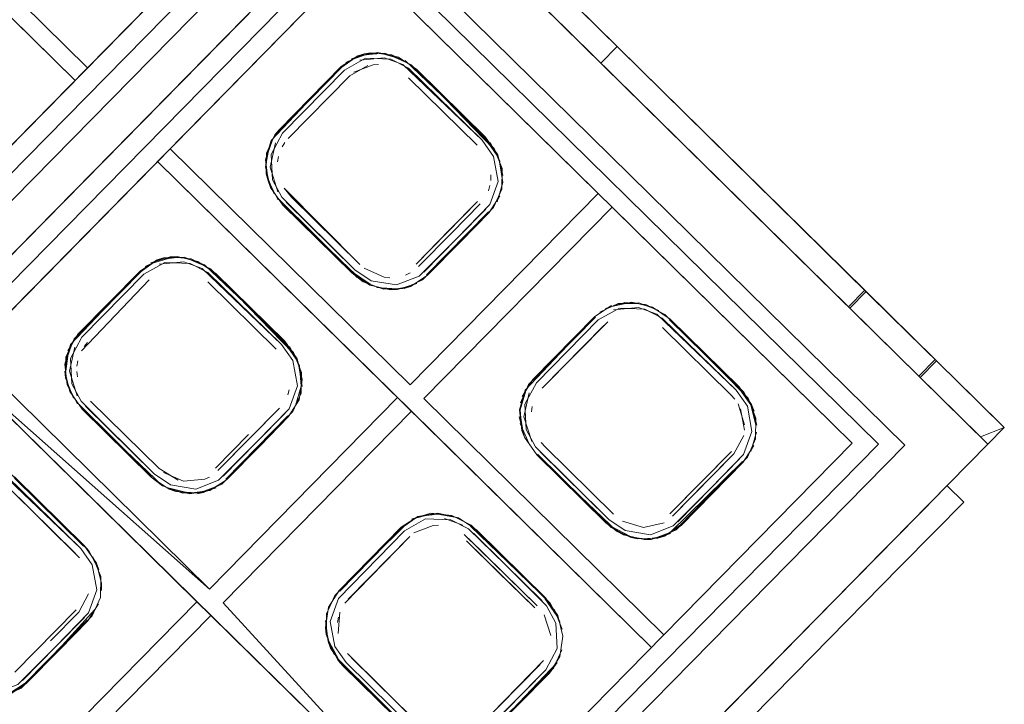
# Model space of a CAD drawing. Units: metres. Extents: x 7.7 to 19.2, y -10.2 to -1.1.
# Drawn here: x 8 to 8.1, y -4.6 to -4.5 of the extents above; entities that cross this region are included whole.
import ezdxf

# ---------------------------------------------------------------- set-up
doc = ezdxf.new("R2010")
doc.units = ezdxf.units.M
doc.header["$MEASUREMENT"] = 0

# ---------------------------------------------------------------- blocks, each defined once
blk = doc.blocks.new('81c261ee-9797-427c-9ef2-bf7c5da28c2d')
at = {"color": 18, "lineweight": 9, "true_color": 0x000000}
for points in [[(8.064501, -4.542638), (8.063659, -4.543493), (8.038383, -4.518628), (8.039225, -4.517772), (8.010242, -4.489259), (8.0094, -4.490115), (8.010242, -4.489259)], [(8.063659, -4.543493), (8.064501, -4.542638), (8.039225, -4.517772), (8.038383, -4.518628), (8.034675, -4.51498)], [(8.070477, -4.5502), (8.071702, -4.549723), (8.068208, -4.546286), (8.067366, -4.547141)], [(8.067366, -4.547141), (8.07086, -4.550578), (8.071702, -4.549723), (8.070183, -4.548228), (8.068338, -4.546413)], [(8.057482, -4.565877), (8.049964, -4.573514), (8.049108, -4.572673), (8.056627, -4.565036), (8.060023, -4.561585)]]:
    blk.add_lwpolyline(points, dxfattribs=at)
for points in [[(8.064572, -4.542708), (8.06373, -4.543564), (8.038312, -4.518558), (8.06373, -4.543564), (8.064572, -4.542708), (8.068137, -4.546215), (8.067295, -4.547071), (8.068137, -4.546215)], [(8.042793, -4.579087), (8.043649, -4.579929), (8.042793, -4.579087), (8.07086, -4.550578), (8.067295, -4.547071), (8.07086, -4.550578)]]:
    blk.add_lwpolyline(points, close=True, dxfattribs=at)
blk = doc.blocks.new('3a4ee20f-3bfb-4506-9c90-724585443313')
at = {"color": 18, "lineweight": 9, "true_color": 0x000000}
blk.add_lwpolyline([(8.000716, -4.481572), (8.001258, -4.480421), (8.002113, -4.481263), (8.001258, -4.480421), (8.051738, -4.530083), (8.050896, -4.530938), (8.000416, -4.481277), (8.001258, -4.480421)], dxfattribs=at)
blk = doc.blocks.new('0486fef0-d463-416a-8e84-e4539183ebc7')
at = {"color": 18, "lineweight": 9, "true_color": 0x000000}
blk.add_lwpolyline([(8.064501, -4.542638), (8.068208, -4.546286), (8.067366, -4.547141), (8.063659, -4.543493)], dxfattribs=at)
blk = doc.blocks.new('397c574d-3532-4ec3-9c8c-f3d3d83d4903')
at = {"color": 18, "lineweight": 9, "true_color": 0x000000}
blk.add_lwpolyline([(8.068115, -4.555077), (8.0663, -4.556921), (8.060879, -4.562427), (8.057482, -4.565877), (8.053797, -4.569621)], dxfattribs=at)
blk = doc.blocks.new('87a41541-60b2-4536-82e7-d6b56f4654ee')
at = {"color": 18, "lineweight": 9, "true_color": 0x000000}
for points in [[(8.0663, -4.556921), (8.060879, -4.562427), (8.057482, -4.565877)], [(8.056627, -4.565036), (8.063001, -4.558561), (8.060023, -4.561585)]]:
    blk.add_lwpolyline(points, dxfattribs=at)
blk = doc.blocks.new('0924bde9-437d-4e42-9e90-d330e4e0fba9')
at = {"color": 18, "lineweight": 9, "true_color": 0x000000}
blk.add_lwpolyline([(8.06726, -4.554235), (8.063001, -4.558561), (8.065444, -4.556079)], close=True, dxfattribs=at)
blk = doc.blocks.new('72fbefc7-b425-4a68-8ef4-934070e44a80')
at = {"color": 18, "lineweight": 9, "true_color": 0x000000}
blk.add_lwpolyline([(8.069611, -4.553558), (8.068755, -4.552716), (8.069611, -4.553558), (8.068115, -4.555077)], dxfattribs=at)
blk = doc.blocks.new('92ab6de6-d700-4b92-b6ee-47bd17cc192b')
at = {"color": 18, "lineweight": 9, "true_color": 0x000000}
for points in [[(8.008581, -4.494904), (7.945831, -4.558682), (8.008581, -4.494904), (8.035483, -4.521353), (7.972733, -4.585131), (8.035483, -4.521353)], [(8.038307, -4.524129), (7.975557, -4.587907), (8.038307, -4.524129), (8.065209, -4.550578), (8.002459, -4.614356), (8.065209, -4.550578)]]:
    blk.add_lwpolyline(points, dxfattribs=at)
blk = doc.blocks.new('8226a1bc-7901-4415-bfc9-98cceb1934dd')
at = {"color": 18, "lineweight": 9, "true_color": 0x000000}
for p, q in [((8.024419, -4.531172), (8.014067, -4.541693)), ((8.031011, -4.551813), (8.032723, -4.550072)), ((8.020659, -4.562334), (8.023828, -4.559113)), ((8.054145, -4.560398), (8.043793, -4.570919))]:
    blk.add_line(p, q, dxfattribs=at)
for points in [[(8.001044, -4.530173), (8.013425, -4.542346), (8.001686, -4.52952), (8.011395, -4.519652), (7.998301, -4.506778), (8.023776, -4.531825), (8.011395, -4.519652)], [(8.021033, -4.50843), (8.021746, -4.509131), (8.012037, -4.519), (8.024419, -4.531172)], [(7.96999, -4.561736), (7.960281, -4.571604), (7.972662, -4.583777), (8.034128, -4.521304)], [(8.030699, -4.558045), (8.018318, -4.545872), (8.038378, -4.525483), (8.050759, -4.537656), (8.04105, -4.547524), (8.028669, -4.535351)], [(8.050759, -4.537656), (8.04105, -4.547524), (8.028669, -4.535351)], [(8.017676, -4.546525), (8.030699, -4.558045), (8.040408, -4.548177), (8.028027, -4.536004)], [(8.03077, -4.559399), (8.043151, -4.571571), (8.031412, -4.558746), (8.041121, -4.548878), (8.028027, -4.536004), (8.053502, -4.56105), (8.041121, -4.548878)], [(8.050759, -4.537656), (8.051472, -4.538357), (8.041763, -4.548225), (8.054145, -4.560398)], [(8.041362, -4.541292), (8.044531, -4.538071), (8.043074, -4.539551), (8.044531, -4.538071), (8.041362, -4.541292), (8.043074, -4.539551)], [(8.018318, -4.545872), (8.007966, -4.556393), (8.020348, -4.568566), (8.030057, -4.558697)], [(8.020348, -4.568566), (8.030057, -4.558697), (8.017676, -4.546525), (8.043151, -4.571571)], [(8.03077, -4.559399), (8.030057, -4.558697), (8.017676, -4.546525)], [(8.043151, -4.571571), (8.031412, -4.558746), (8.041121, -4.548878)], [(8.054456, -4.554166), (8.057625, -4.550945), (8.056169, -4.552425), (8.057625, -4.550945), (8.054456, -4.554166), (8.056169, -4.552425)], [(8.023091, -4.59196), (8.01071, -4.579788), (8.020419, -4.56992), (8.0328, -4.582092), (8.021061, -4.569267), (8.03077, -4.559399), (8.043151, -4.571571)]]:
    blk.add_lwpolyline(points, dxfattribs=at)
for points in [[(8.024419, -4.531172), (8.034128, -4.521304), (8.021746, -4.509131), (8.012037, -4.519)], [(8.054145, -4.560398), (8.063854, -4.55053), (8.051472, -4.538357), (8.041763, -4.548225)]]:
    blk.add_lwpolyline(points, close=True, dxfattribs=at)
blk = doc.blocks.new('f8aad13e-3caf-4e25-b5c6-06af1702ec25')
at = {"color": 18, "lineweight": 9, "true_color": 0x000000}
for p, q in [((8.034219, -4.536029), (8.034259, -4.535757)), ((8.039723, -4.541968), (8.040002, -4.541996)), ((8.023867, -4.54655), (8.023908, -4.546278)), ((8.023864, -4.546827), (8.023897, -4.547106)), ((8.034742, -4.548031), (8.034818, -4.54777)), ((8.047313, -4.548903), (8.047353, -4.548631)), ((8.04802, -4.550717), (8.047819, -4.550494))]:
    blk.add_line(p, q, dxfattribs=at)
for points in [[(8.037943, -4.531586), (8.034767, -4.534815), (8.037943, -4.531586), (8.034767, -4.534815)], [(8.043201, -4.539676), (8.041485, -4.54142), (8.043201, -4.539676), (8.044662, -4.538192), (8.043201, -4.539676), (8.041485, -4.54142)], [(8.034151, -4.545685), (8.030623, -4.542216), (8.034151, -4.545685)], [(8.051972, -4.543937)], [(8.051244, -4.544278), (8.047861, -4.547689), (8.051037, -4.54446), (8.047861, -4.547689)], [(8.034657, -4.5464)], [(8.031134, -4.551941), (8.03285, -4.550197), (8.03431, -4.548713)], [(8.057756, -4.551066), (8.058264, -4.550123)], [(8.030927, -4.552123)], [(8.052015, -4.554547), (8.053097, -4.55487), (8.054149, -4.554623), (8.053097, -4.55487)], [(8.024467, -4.558291), (8.023959, -4.559234)], [(8.024391, -4.558552)]]:
    blk.add_lwpolyline(points, dxfattribs=at)
for points in [[(8.034557, -4.537382), (8.038454, -4.541312), (8.034926, -4.537843)], [(8.028266, -4.541664)], [(8.053345, -4.544076)], [(8.034862, -4.547221)], [(8.028102, -4.551833), (8.024574, -4.548364)], [(8.045578, -4.557147), (8.04396, -4.555557), (8.04748, -4.559017)]]:
    blk.add_lwpolyline(points, close=True, dxfattribs=at)
blk = doc.blocks.new('3bfffb05-95cb-4747-81a6-6902e5634341')
at = {"color": 18, "lineweight": 9, "true_color": 0x000000}
for p, q in [((8.042521, -4.554752), (8.042244, -4.55476)), ((8.037355, -4.559499), (8.037314, -4.55977))]:
    blk.add_line(p, q, dxfattribs=at)
for points in [[(8.068378, -4.553099), (8.06726, -4.554235), (8.068378, -4.553099)], [(8.043603, -4.555076)]]:
    blk.add_lwpolyline(points, close=True, dxfattribs=at)
for points in [[(8.042244, -4.55476), (8.041245, -4.555146)], [(8.048265, -4.560991)], [(8.03782, -4.561361), (8.041549, -4.565053), (8.038021, -4.561585)]]:
    blk.add_lwpolyline(points, dxfattribs=at)
blk = doc.blocks.new('cd622e42-6511-459e-a886-63c855c97286')
at = {"color": 18, "lineweight": 9, "true_color": 0x000000}
blk.add_line((8.033723, -4.537), (8.033634, -4.536645), dxfattribs=at)
for points in [[(8.034326, -4.534407), (8.037528, -4.531153), (8.038349, -4.530559), (8.039395, -4.530435)], [(8.03806, -4.530749), (8.039034, -4.530398)], [(8.040769, -4.530846), (8.039754, -4.530424), (8.038699, -4.530502)], [(8.038877, -4.531063), (8.037943, -4.531586), (8.034767, -4.534815)], [(8.045572, -4.535661), (8.045837, -4.536723)], [(8.045832, -4.537081), (8.04566, -4.536017)], [(8.034033, -4.537675), (8.033634, -4.536645)], [(8.027997, -4.54108), (8.029042, -4.540908)], [(8.023975, -4.544928), (8.027177, -4.541674), (8.027997, -4.54108), (8.029044, -4.540956)], [(8.029074, -4.541531)], [(8.024094, -4.545772), (8.027592, -4.542107)], [(8.038969, -4.542372), (8.040035, -4.54262)], [(8.052487, -4.543261), (8.051464, -4.543478)], [(8.05849, -4.548206), (8.054471, -4.54413), (8.057996, -4.54766), (8.05444, -4.544164), (8.058029, -4.547628)], [(8.023371, -4.547521), (8.023245, -4.546446)], [(8.023682, -4.548196), (8.023282, -4.547165)], [(8.046817, -4.549874), (8.046738, -4.548807), (8.047026, -4.547819)], [(8.035331, -4.54829)], [(8.046742, -4.548448)], [(8.058883, -4.549595), (8.058623, -4.548552)], [(8.031549, -4.552375), (8.034787, -4.549154), (8.033313, -4.550653), (8.034751, -4.54912), (8.031584, -4.552411), (8.033313, -4.550653), (8.031549, -4.552375), (8.034751, -4.54912), (8.033278, -4.550618), (8.031549, -4.552375), (8.033313, -4.550653), (8.031549, -4.552375)], [(8.047168, -4.550526), (8.046728, -4.549518)], [(8.058233, -4.551507), (8.056759, -4.553006), (8.054995, -4.554728), (8.056723, -4.552971), (8.054995, -4.554728), (8.054174, -4.555322), (8.05313, -4.555494)], [(8.053488, -4.555483), (8.054463, -4.555131), (8.058196, -4.551473), (8.056759, -4.553006), (8.058196, -4.551473)], [(8.024477, -4.556067), (8.020674, -4.552298), (8.024199, -4.555828)], [(8.030728, -4.552969), (8.029681, -4.553093), (8.028634, -4.552849)], [(8.028965, -4.553021), (8.030034, -4.553082)], [(8.030708, -4.552924)], [(8.048031, -4.558496), (8.046109, -4.556607), (8.044472, -4.554998), (8.046109, -4.556607), (8.044441, -4.555031)], [(8.024409, -4.557188)], [(8.024826, -4.556719)], [(8.020982, -4.563152), (8.022962, -4.561173), (8.024399, -4.559641), (8.022962, -4.561173), (8.021232, -4.562932), (8.024399, -4.559641), (8.021198, -4.562895), (8.022962, -4.561173)], [(8.047936, -4.561724), (8.044581, -4.565162)], [(8.019333, -4.563661), (8.020356, -4.563445), (8.021198, -4.562895)]]:
    blk.add_lwpolyline(points, dxfattribs=at)
for points in [[(8.045355, -4.535355), (8.041377, -4.531256), (8.044902, -4.534786), (8.045528, -4.535678)], [(8.040975, -4.531695), (8.044503, -4.535164)], [(8.0419, -4.541854), (8.043629, -4.540097), (8.0419, -4.541854), (8.045102, -4.5386)], [(8.035004, -4.545875), (8.031025, -4.541777), (8.03455, -4.545307), (8.035177, -4.546199)], [(8.051448, -4.554827), (8.052421, -4.555328), (8.051448, -4.554827)]]:
    blk.add_lwpolyline(points, close=True, dxfattribs=at)
blk = doc.blocks.new('7c5a07b3-6ac7-4c07-8129-3cd03dc7a2d3')
at = {"color": 18, "lineweight": 9, "true_color": 0x000000}
for points in [[(8.033888, -4.53492), (8.037493, -4.531117), (8.038349, -4.530559)], [(8.037493, -4.531117), (8.038349, -4.530559)], [(8.037744, -4.530896), (8.038684, -4.530455)], [(8.038349, -4.530559), (8.039393, -4.530387)], [(8.039034, -4.530398), (8.040112, -4.530507)], [(8.044935, -4.534755), (8.041377, -4.531256), (8.040459, -4.530635), (8.039393, -4.530387)], [(8.040102, -4.530552), (8.041102, -4.531017)], [(8.033648, -4.535574), (8.034073, -4.534627), (8.037493, -4.531117)], [(8.03429, -4.534373), (8.037493, -4.531117)], [(8.037493, -4.531117), (8.03429, -4.534373)], [(8.040791, -4.530806), (8.044935, -4.534755), (8.045572, -4.535661)], [(8.034073, -4.534627), (8.033648, -4.535574)], [(8.033591, -4.536284), (8.033791, -4.535257)], [(8.033888, -4.53492), (8.033596, -4.535925), (8.033931, -4.534945)], [(8.034249, -4.537982), (8.033723, -4.537), (8.033596, -4.535925), (8.033888, -4.53492)], [(8.045179, -4.535025)], [(8.045795, -4.536362), (8.045395, -4.535332)], [(8.033634, -4.536645), (8.033648, -4.535574)], [(8.033723, -4.537), (8.033596, -4.535925), (8.033723, -4.537)], [(8.045795, -4.536362), (8.04578, -4.537432)], [(8.045682, -4.537769), (8.045139, -4.538634), (8.041935, -4.54189), (8.04108, -4.542448), (8.040035, -4.54262), (8.038969, -4.542372), (8.038052, -4.541751), (8.034493, -4.538252), (8.033856, -4.537346)], [(8.04578, -4.537432), (8.045355, -4.538379), (8.041935, -4.54189), (8.043665, -4.540132), (8.045139, -4.538634)], [(8.045637, -4.537749)], [(8.045733, -4.537418)], [(8.034286, -4.537954), (8.038083, -4.541717)], [(8.040744, -4.542551), (8.039674, -4.542583), (8.038637, -4.542201), (8.034493, -4.538252)], [(8.038326, -4.54199), (8.034527, -4.538221), (8.038052, -4.541751)], [(8.045355, -4.538379)], [(8.045102, -4.5386), (8.043665, -4.540132), (8.045139, -4.538634), (8.043629, -4.540097), (8.045102, -4.5386), (8.043629, -4.540097), (8.0419, -4.541854), (8.043665, -4.540132), (8.0419, -4.541854)], [(8.027997, -4.54108), (8.029042, -4.540908)], [(8.028683, -4.540919), (8.02976, -4.541027)], [(8.034584, -4.545275), (8.031025, -4.541777), (8.030108, -4.541156), (8.029042, -4.540908)], [(8.023537, -4.545441), (8.027142, -4.541638), (8.027997, -4.54108)], [(8.027142, -4.541638), (8.027997, -4.54108)], [(8.027393, -4.541417), (8.028333, -4.540976)], [(8.027708, -4.54127), (8.028692, -4.540966)], [(8.03044, -4.541327), (8.034584, -4.545275), (8.035221, -4.546182)], [(8.023296, -4.546095), (8.023722, -4.545148), (8.027142, -4.541638)], [(8.023938, -4.544894), (8.027142, -4.541638)], [(8.027142, -4.541638), (8.023938, -4.544894)], [(8.038985, -4.542328), (8.038083, -4.541717)], [(8.038659, -4.542161)], [(8.041684, -4.542111), (8.040744, -4.542551)], [(8.041059, -4.542403)], [(8.041369, -4.542258)], [(8.040385, -4.542561), (8.039316, -4.5425)], [(8.040394, -4.542609)], [(8.050588, -4.543991), (8.051443, -4.543433)], [(8.050838, -4.54377), (8.051779, -4.543329)], [(8.052129, -4.543272), (8.051128, -4.543581)], [(8.051779, -4.543329), (8.052849, -4.543298), (8.053886, -4.54368)], [(8.051779, -4.543329), (8.052849, -4.543298), (8.053886, -4.54368)], [(8.058029, -4.547628), (8.054471, -4.54413), (8.053554, -4.543509), (8.052487, -4.543261)], [(8.053196, -4.543426)], [(8.053206, -4.543381)], [(8.046742, -4.548448), (8.047167, -4.547501), (8.050588, -4.543991)], [(8.04684, -4.548111), (8.047384, -4.547247), (8.050588, -4.543991), (8.047384, -4.547247)], [(8.050588, -4.543991), (8.047384, -4.547247)], [(8.047421, -4.547281), (8.050588, -4.543991), (8.047421, -4.547281), (8.050622, -4.544027)], [(8.023537, -4.545441), (8.023245, -4.546446), (8.02358, -4.545466)], [(8.023898, -4.548502), (8.023371, -4.547521), (8.023245, -4.546446), (8.023537, -4.545441)], [(8.023722, -4.545148), (8.023296, -4.546095)], [(8.034828, -4.545546)], [(8.035443, -4.546883), (8.035044, -4.545853)], [(8.023371, -4.547521), (8.023245, -4.546446), (8.023371, -4.547521)], [(8.023282, -4.547165), (8.023296, -4.546095)], [(8.035146, -4.548582), (8.035433, -4.547594), (8.035354, -4.546527)], [(8.035309, -4.546538), (8.035481, -4.547602)], [(8.035443, -4.546883), (8.035429, -4.547953)], [(8.047167, -4.547501), (8.046742, -4.548448)], [(8.04684, -4.548111), (8.047384, -4.547247)], [(8.035331, -4.54829), (8.034787, -4.549154), (8.031584, -4.552411), (8.030728, -4.552969), (8.029684, -4.553141), (8.028618, -4.552893), (8.0277, -4.552272), (8.024142, -4.548773), (8.023505, -4.547867)], [(8.035429, -4.547953), (8.035004, -4.5489), (8.031584, -4.552411), (8.033313, -4.550653), (8.034787, -4.549154)], [(8.046863, -4.549864), (8.04669, -4.548799), (8.046983, -4.547794)], [(8.058273, -4.547899)], [(8.023934, -4.548475), (8.027731, -4.552238)], [(8.058889, -4.549236), (8.05849, -4.548206)], [(8.027731, -4.552238), (8.024175, -4.548742), (8.0277, -4.552272), (8.024142, -4.548773)], [(8.030393, -4.553072), (8.029323, -4.553104), (8.028286, -4.552722), (8.024142, -4.548773)], [(8.035004, -4.5489)], [(8.046817, -4.549874), (8.04669, -4.548799), (8.046817, -4.549874)], [(8.0588, -4.54888)], [(8.051421, -4.554864), (8.047588, -4.551126), (8.046951, -4.55022), (8.046686, -4.549158)], [(8.046951, -4.55022), (8.046686, -4.549158)], [(8.058875, -4.550306), (8.058889, -4.549236), (8.058875, -4.550306)], [(8.058879, -4.549947)], [(8.052768, -4.555457), (8.051731, -4.555075), (8.047588, -4.551126), (8.046951, -4.55022)], [(8.058875, -4.550306), (8.05845, -4.551253), (8.055029, -4.554764), (8.054174, -4.555322), (8.05313, -4.555494)], [(8.058875, -4.550306), (8.05845, -4.551253), (8.055029, -4.554764), (8.056759, -4.553006), (8.058233, -4.551507)], [(8.051146, -4.554625), (8.047621, -4.551095), (8.051177, -4.554591), (8.047588, -4.551126)], [(8.058233, -4.551507), (8.058777, -4.550643)], [(8.024232, -4.555796), (8.020674, -4.552298), (8.019757, -4.551676), (8.01869, -4.551429)], [(8.05845, -4.551253)], [(8.028286, -4.552722)], [(8.031017, -4.552778), (8.030043, -4.55313)], [(8.031333, -4.552631), (8.030393, -4.553072)], [(8.042139, -4.554187), (8.041129, -4.554448), (8.042139, -4.554187)], [(8.054779, -4.554984), (8.053824, -4.555378)], [(8.052768, -4.555457)], [(8.024477, -4.556067)], [(8.025092, -4.557404), (8.024693, -4.556374)], [(8.025078, -4.558474), (8.025092, -4.557404), (8.025078, -4.558474)], [(8.025082, -4.558115)], [(8.025135, -4.557764)], [(8.025078, -4.558474), (8.024653, -4.559421), (8.021232, -4.562932), (8.020377, -4.56349), (8.019333, -4.563661)], [(8.025078, -4.558474), (8.024653, -4.559421), (8.021232, -4.562932), (8.022962, -4.561173), (8.024436, -4.559675)], [(8.024795, -4.559103), (8.022926, -4.561138), (8.021232, -4.562932), (8.020356, -4.563445), (8.01933, -4.563613)], [(8.024653, -4.559421), (8.022926, -4.561138), (8.024436, -4.559675), (8.02498, -4.558811)], [(8.024653, -4.559421)], [(8.048801, -4.559748)], [(8.044996, -4.565595), (8.048234, -4.562375), (8.044996, -4.565595), (8.048234, -4.562375), (8.045031, -4.565631)]]:
    blk.add_lwpolyline(points, dxfattribs=at)
for points in [[(8.041377, -4.531256), (8.044902, -4.534786)], [(8.045832, -4.537081)], [(8.038637, -4.542201), (8.034493, -4.538252), (8.038052, -4.541751)], [(8.030418, -4.541367), (8.029403, -4.540945), (8.03044, -4.541327)], [(8.031025, -4.541777), (8.03455, -4.545307)], [(8.040035, -4.54262), (8.038969, -4.542372), (8.040035, -4.54262)], [(8.038969, -4.542372)], [(8.041395, -4.5423), (8.040394, -4.542609)], [(8.041684, -4.542111)], [(8.054169, -4.543928)], [(8.0588, -4.54888), (8.058273, -4.547899), (8.054471, -4.54413), (8.058029, -4.547628), (8.058666, -4.548535)], [(8.035481, -4.547602)], [(8.028286, -4.552722), (8.024142, -4.548773), (8.0277, -4.552272)], [(8.058927, -4.549955)], [(8.051731, -4.555075), (8.047588, -4.551126), (8.051146, -4.554625)], [(8.025003, -4.557048), (8.024477, -4.556067), (8.020674, -4.552298), (8.024232, -4.555796), (8.024869, -4.556703)], [(8.029684, -4.553141), (8.028618, -4.552893), (8.029684, -4.553141)], [(8.028618, -4.552893)], [(8.031043, -4.552821), (8.030043, -4.55313)], [(8.031333, -4.552631)], [(8.054779, -4.554984)], [(8.052063, -4.555246)], [(8.05313, -4.555494), (8.052063, -4.555246), (8.05313, -4.555494)], [(8.054489, -4.555174), (8.053488, -4.555483)], [(8.02513, -4.558123)], [(8.020982, -4.563152)]]:
    blk.add_lwpolyline(points, close=True, dxfattribs=at)
blk = doc.blocks.new('7ce4038a-a5be-4609-aadb-3cc83bac4bdf')
at = {"color": 18, "lineweight": 9, "true_color": 0x000000}
blk.add_line((8.036735, -4.560027), (8.036739, -4.559675), dxfattribs=at)
for points in [[(8.04213, -4.554139), (8.041129, -4.554448)], [(8.04213, -4.554139), (8.043207, -4.554248)], [(8.042489, -4.554129), (8.043555, -4.554376), (8.042491, -4.554177)], [(8.040871, -4.554677), (8.037385, -4.558115), (8.040624, -4.554895), (8.041444, -4.554301)], [(8.037385, -4.558115), (8.040589, -4.554858), (8.041444, -4.554301)], [(8.04084, -4.554638)], [(8.043207, -4.554248), (8.044197, -4.554758), (8.048031, -4.558496), (8.046109, -4.556607), (8.044472, -4.554998)], [(8.043555, -4.554376), (8.044472, -4.554998), (8.048031, -4.558496), (8.048667, -4.559402), (8.048933, -4.560464)], [(8.043887, -4.554547)], [(8.040589, -4.554858), (8.037385, -4.558115), (8.036841, -4.558979), (8.036687, -4.560026)], [(8.037422, -4.558149), (8.040624, -4.554895), (8.037385, -4.558115)], [(8.044197, -4.554758)], [(8.048031, -4.558496), (8.046077, -4.55664), (8.048031, -4.558496), (8.044472, -4.554998)], [(8.036984, -4.558661)], [(8.047997, -4.558527), (8.048624, -4.559419)], [(8.036687, -4.560026), (8.036841, -4.558979)], [(8.036729, -4.560386), (8.036743, -4.559316)], [(8.03679, -4.55933)], [(8.036952, -4.561087), (8.036687, -4.560026)], [(8.037345, -4.561723), (8.036818, -4.560742)], [(8.036864, -4.560731), (8.037345, -4.561723), (8.041147, -4.565492)], [(8.036864, -4.560731), (8.037381, -4.561695), (8.041178, -4.565458)], [(8.041733, -4.565943), (8.037589, -4.561994), (8.036952, -4.561087)], [(8.037589, -4.561994), (8.036952, -4.561087)], [(8.048876, -4.561174), (8.048451, -4.562121), (8.045031, -4.565631)], [(8.048876, -4.561174)], [(8.04888, -4.560815)], [(8.048733, -4.561491)], [(8.037589, -4.561994), (8.041147, -4.565492)], [(8.042412, -4.566242), (8.041422, -4.565732), (8.037589, -4.561994)]]:
    blk.add_lwpolyline(points, dxfattribs=at)
for points in [[(8.04285, -4.554165)], [(8.048275, -4.558767)], [(8.048491, -4.559073), (8.04889, -4.560104)], [(8.048933, -4.560464), (8.048778, -4.561511), (8.048933, -4.560464)], [(8.048778, -4.561511)], [(8.048636, -4.561828), (8.045031, -4.565631), (8.048234, -4.562375)]]:
    blk.add_lwpolyline(points, close=True, dxfattribs=at)
blk = doc.blocks.new('d066b3e2-ce92-4e62-92f0-c21e66926fdc')
at = {"color": 18, "lineweight": 9, "true_color": 0x000000}
blk.add_lwpolyline([(8.069611, -4.553558), (8.068115, -4.555077), (8.0663, -4.556921)], dxfattribs=at)
blk = doc.blocks.new('0a88c0d8-40d7-4862-84a6-316f28e49908')
at = {"color": 18, "lineweight": 9, "true_color": 0x000000}
for p, q in [((8.033723, -4.537), (8.033856, -4.537346)), ((8.029042, -4.540908), (8.028683, -4.540919)), ((8.02324, -4.546805), (8.023282, -4.547165)), ((8.046817, -4.549874), (8.046951, -4.55022)), ((8.028618, -4.552893), (8.028965, -4.553021)), ((8.030043, -4.55313), (8.030393, -4.553072)), ((8.052768, -4.555457), (8.052411, -4.555374))]:
    blk.add_line(p, q, dxfattribs=at)
for points in [[(8.037744, -4.530896), (8.038684, -4.530455)], [(8.041102, -4.531017), (8.040112, -4.530507), (8.039034, -4.530398), (8.038033, -4.530707)], [(8.039754, -4.530424)], [(8.044935, -4.534755), (8.041377, -4.531256), (8.040459, -4.530635)], [(8.033888, -4.53492), (8.037493, -4.531117)], [(8.04578, -4.537432), (8.045795, -4.536362), (8.045395, -4.535332), (8.041377, -4.531256)], [(8.033648, -4.535574)], [(8.033856, -4.537346), (8.033591, -4.536284)], [(8.033634, -4.536645)], [(8.045832, -4.537081), (8.04554, -4.538087)], [(8.04578, -4.537432), (8.045355, -4.538379)], [(8.034249, -4.537982)], [(8.041684, -4.542111), (8.043665, -4.540132), (8.045139, -4.538634), (8.041935, -4.54189)], [(8.027393, -4.541417), (8.028333, -4.540976), (8.029403, -4.540945)], [(8.02976, -4.541027), (8.028683, -4.540919), (8.027682, -4.541228)], [(8.030108, -4.541156)], [(8.027142, -4.541638), (8.023938, -4.544894), (8.023394, -4.545758)], [(8.035429, -4.547953), (8.035443, -4.546883), (8.035044, -4.545853), (8.031025, -4.541777)], [(8.034584, -4.545275), (8.031025, -4.541777)], [(8.041684, -4.542111), (8.040744, -4.542551), (8.039674, -4.542583), (8.038637, -4.542201), (8.039674, -4.542583)], [(8.050838, -4.54377), (8.051779, -4.543329)], [(8.054196, -4.54389), (8.053206, -4.543381), (8.052129, -4.543272), (8.051128, -4.543581)], [(8.052849, -4.543298)], [(8.046742, -4.548448), (8.047167, -4.547501), (8.050588, -4.543991)], [(8.058029, -4.547628), (8.054471, -4.54413), (8.053554, -4.543509)], [(8.058875, -4.550306), (8.058889, -4.549236), (8.05849, -4.548206), (8.054471, -4.54413)], [(8.023296, -4.546095)], [(8.023505, -4.547867), (8.02324, -4.546805)], [(8.035486, -4.547244), (8.035331, -4.54829)], [(8.035429, -4.547953), (8.035004, -4.5489)], [(8.023898, -4.548502)], [(8.028286, -4.552722), (8.024142, -4.548773), (8.0277, -4.552272)], [(8.031333, -4.552631), (8.033313, -4.550653), (8.034787, -4.549154), (8.031584, -4.552411)], [(8.046951, -4.55022), (8.046686, -4.549158)], [(8.046686, -4.549158)], [(8.058927, -4.549955), (8.058634, -4.550961)], [(8.058875, -4.550306), (8.05845, -4.551253)], [(8.047343, -4.550855)], [(8.054779, -4.554984), (8.056759, -4.553006), (8.058233, -4.551507), (8.055029, -4.554764)], [(8.024477, -4.556067), (8.020674, -4.552298), (8.019757, -4.551676)], [(8.020674, -4.552298), (8.024232, -4.555796)], [(8.031584, -4.552411), (8.030728, -4.552969)], [(8.028286, -4.552722)], [(8.029684, -4.553141)], [(8.054779, -4.554984), (8.053838, -4.555425), (8.052768, -4.555457)], [(8.024693, -4.556374)], [(8.024869, -4.556703), (8.025135, -4.557764)], [(8.025092, -4.557404), (8.025078, -4.558474), (8.024653, -4.559421)], [(8.025078, -4.558474), (8.024653, -4.559421)], [(8.020982, -4.563152), (8.022962, -4.561173), (8.024436, -4.559675), (8.021232, -4.562932)], [(8.020982, -4.563152), (8.020042, -4.563593)]]:
    blk.add_lwpolyline(points, dxfattribs=at)
for points in [[(8.038637, -4.542201), (8.034493, -4.538252), (8.038052, -4.541751)], [(8.023371, -4.547521)], [(8.051731, -4.555075), (8.047588, -4.551126), (8.051146, -4.554625), (8.052063, -4.555246)]]:
    blk.add_lwpolyline(points, close=True, dxfattribs=at)
blk = doc.blocks.new('b933a504-2f3a-4f50-a9ab-bb083a6094d3')
at = {"color": 18, "lineweight": 9, "true_color": 0x000000}
blk.add_line((8.036687, -4.560026), (8.036729, -4.560386), dxfattribs=at)
for points in [[(8.037666, -4.531298), (8.038758, -4.530689), (8.040062, -4.530736), (8.040966, -4.531202), (8.044769, -4.534912), (8.045355, -4.535745), (8.045593, -4.537042)], [(8.038452, -4.530784), (8.039735, -4.53066)], [(8.039735, -4.53066), (8.040682, -4.531009), (8.044769, -4.534912), (8.045355, -4.535745), (8.045593, -4.537042), (8.045157, -4.538227), (8.043486, -4.539956), (8.044955, -4.538464)], [(8.037666, -4.531298), (8.034473, -4.534543), (8.033883, -4.535645), (8.033951, -4.536947), (8.034432, -4.537842), (8.038206, -4.541582), (8.039049, -4.542154), (8.04035, -4.54237), (8.041528, -4.541915), (8.043486, -4.539956), (8.041762, -4.541709)], [(8.034473, -4.534543), (8.037666, -4.531298)], [(8.034473, -4.534543)], [(8.033831, -4.536293), (8.034103, -4.535047)], [(8.033831, -4.536293), (8.034235, -4.537562)], [(8.045593, -4.537042), (8.045157, -4.538227)], [(8.041528, -4.541915), (8.04035, -4.54237), (8.039049, -4.542154), (8.038206, -4.541582), (8.03466, -4.538095)], [(8.027315, -4.541819), (8.028407, -4.54121), (8.02971, -4.541257), (8.030614, -4.541722), (8.034417, -4.545433), (8.035003, -4.546266), (8.035241, -4.547562)], [(8.028101, -4.541305), (8.029384, -4.541181)], [(8.029384, -4.541181), (8.030331, -4.54153), (8.034417, -4.545433), (8.035003, -4.546266), (8.035241, -4.547562), (8.034806, -4.548747), (8.033135, -4.550477), (8.034604, -4.548984)], [(8.027315, -4.541819), (8.024122, -4.545064), (8.023532, -4.546166), (8.0236, -4.547468), (8.024081, -4.548363), (8.027855, -4.552103), (8.028698, -4.552675), (8.029999, -4.552891), (8.031177, -4.552436), (8.033135, -4.550477), (8.031411, -4.55223)], [(8.024122, -4.545064), (8.027315, -4.541819)], [(8.050761, -4.544172), (8.051853, -4.543563), (8.053156, -4.54361), (8.05406, -4.544076), (8.057863, -4.547786), (8.058449, -4.548619), (8.058687, -4.549916)], [(8.051547, -4.543658), (8.05283, -4.543534)], [(8.05283, -4.543534), (8.053777, -4.543883), (8.057863, -4.547786), (8.058449, -4.548619), (8.058687, -4.549916), (8.058251, -4.5511), (8.056581, -4.55283), (8.058049, -4.551337)], [(8.050761, -4.544172), (8.047568, -4.547417), (8.046977, -4.548519), (8.047046, -4.549821), (8.047526, -4.550716), (8.051301, -4.554456), (8.052143, -4.555028), (8.053444, -4.555244), (8.054622, -4.554789), (8.056581, -4.55283), (8.054856, -4.554583)], [(8.047568, -4.547417), (8.050761, -4.544172)], [(8.024122, -4.545064)], [(8.02348, -4.546814), (8.023751, -4.545568)], [(8.02348, -4.546814), (8.023883, -4.548083)], [(8.047568, -4.547417)], [(8.035241, -4.547562), (8.034806, -4.548747)], [(8.046926, -4.549167), (8.047197, -4.547921)], [(8.031177, -4.552436), (8.029999, -4.552891), (8.028698, -4.552675), (8.027855, -4.552103), (8.024308, -4.548616)], [(8.046926, -4.549167), (8.047329, -4.550436)], [(8.058687, -4.549916), (8.058251, -4.5511)], [(8.054622, -4.554789), (8.053444, -4.555244), (8.052143, -4.555028), (8.051301, -4.554456), (8.047754, -4.550969)], [(8.016964, -4.552339), (8.018056, -4.551731), (8.019359, -4.551778), (8.020263, -4.552243), (8.024066, -4.555954), (8.024652, -4.556787), (8.02489, -4.558083)], [(8.019033, -4.551702), (8.01998, -4.552051), (8.024066, -4.555954), (8.024652, -4.556787), (8.02489, -4.558083), (8.024455, -4.559268), (8.022784, -4.560998), (8.024252, -4.559505)], [(8.016964, -4.552339), (8.013771, -4.555585), (8.01318, -4.556687), (8.013249, -4.557988), (8.013729, -4.558884), (8.017504, -4.562624), (8.018347, -4.563196), (8.019648, -4.563412), (8.020826, -4.562957), (8.022784, -4.560998), (8.021059, -4.562751)], [(8.04213, -4.554139), (8.043207, -4.554248)], [(8.041444, -4.554301), (8.040589, -4.554858), (8.037385, -4.558115)], [(8.041444, -4.554301), (8.040589, -4.554858), (8.037385, -4.558115)], [(8.041444, -4.554301)], [(8.043207, -4.554248)], [(8.048275, -4.558767), (8.046109, -4.556607), (8.044472, -4.554998), (8.048031, -4.558496)], [(8.02489, -4.558083), (8.024455, -4.559268)], [(8.037169, -4.558369), (8.036743, -4.559316), (8.036729, -4.560386), (8.037129, -4.561416)], [(8.037169, -4.558369), (8.036743, -4.559316)], [(8.048031, -4.558496), (8.048667, -4.559402)], [(8.04889, -4.560104), (8.048491, -4.559073)], [(8.037345, -4.561723), (8.036818, -4.560742), (8.036692, -4.559667)], [(8.048778, -4.561511)], [(8.037589, -4.561994), (8.041147, -4.565492), (8.042064, -4.566114)], [(8.048636, -4.561828), (8.045031, -4.565631), (8.048234, -4.562375)], [(8.048636, -4.561828)]]:
    blk.add_lwpolyline(points, dxfattribs=at)
for points in [[(8.044197, -4.554758)], [(8.048933, -4.560464)]]:
    blk.add_lwpolyline(points, close=True, dxfattribs=at)
blk = doc.blocks.new('ba21c41b-dde9-4123-a87d-e609fa5bd9a4')
at = {"color": 18, "lineweight": 9, "true_color": 0x000000}
for p, q in [((8.038349, -4.530559), (8.038684, -4.530455)), ((8.027997, -4.54108), (8.028333, -4.540976)), ((8.04108, -4.542448), (8.040744, -4.542551)), ((8.054174, -4.555322), (8.053838, -4.555425)), ((8.025135, -4.557764), (8.02513, -4.558123)), ((8.036952, -4.561087), (8.036818, -4.560742))]:
    blk.add_line(p, q, dxfattribs=at)
for points in [[(8.037755, -4.561836), (8.037169, -4.561003), (8.036931, -4.559707), (8.037367, -4.558522), (8.040762, -4.555039), (8.041854, -4.554431)], [(8.036931, -4.559707), (8.037367, -4.558522), (8.040762, -4.555039), (8.041854, -4.554431), (8.043157, -4.554477), (8.044061, -4.554943), (8.045949, -4.55677), (8.044318, -4.555166)], [(8.042831, -4.554402), (8.043778, -4.55475)], [(8.037755, -4.561836), (8.041302, -4.565323), (8.042145, -4.565895), (8.043446, -4.566112), (8.044624, -4.565656), (8.048051, -4.562205), (8.048641, -4.561103), (8.048573, -4.559802), (8.048092, -4.558906), (8.045949, -4.55677), (8.047864, -4.558653)], [(8.048092, -4.558906), (8.048573, -4.559802), (8.048641, -4.561103), (8.048051, -4.562205), (8.044857, -4.565451)], [(8.037169, -4.561003), (8.036931, -4.559707)], [(8.041302, -4.565323), (8.037755, -4.561836), (8.037169, -4.561003)]]:
    blk.add_lwpolyline(points, dxfattribs=at)
blk = doc.blocks.new('4d3474ac-3767-48f1-9d70-b7b8b2b48f37')
at = {"color": 18, "lineweight": 9, "true_color": 0x000000}
for p, q in [((8.038236, -4.522775), (7.974202, -4.587859)), ((8.030699, -4.558045), (8.040408, -4.548177))]:
    blk.add_line(p, q, dxfattribs=at)
for points in [[(8.036838, -4.521401), (8.00851, -4.49355), (8.036838, -4.521401), (7.972804, -4.586484)], [(8.011395, -4.519652), (8.023776, -4.531825)], [(8.039393, -4.530387)], [(8.040112, -4.530507), (8.041102, -4.531017), (8.044935, -4.534755), (8.045572, -4.535661), (8.045837, -4.536723)], [(8.033723, -4.537)], [(8.04578, -4.537432)], [(8.029042, -4.540908)], [(8.02976, -4.541027), (8.030751, -4.541537), (8.034584, -4.545275), (8.035221, -4.546182), (8.035486, -4.547244)], [(8.052487, -4.543261)], [(8.053206, -4.543381), (8.054196, -4.54389), (8.058029, -4.547628), (8.058666, -4.548535), (8.058931, -4.549597)], [(8.023371, -4.547521)], [(8.035429, -4.547953)], [(8.041121, -4.548878), (8.053502, -4.56105)], [(8.046817, -4.549874)], [(8.058875, -4.550306)], [(8.019409, -4.551548), (8.020399, -4.552058), (8.024232, -4.555796), (8.024869, -4.556703), (8.025135, -4.557764)], [(8.025078, -4.558474)], [(8.033442, -4.58144), (8.021061, -4.569267), (8.03077, -4.559399)]]:
    blk.add_lwpolyline(points, dxfattribs=at)
for points in [[(7.972733, -4.585131), (8.035483, -4.521353), (8.008581, -4.494904), (7.945831, -4.558682)], [(8.002459, -4.614356), (8.065209, -4.550578), (8.038307, -4.524129), (7.975557, -4.587907)], [(8.040035, -4.54262)], [(8.029684, -4.553141)], [(8.05313, -4.555494)]]:
    blk.add_lwpolyline(points, close=True, dxfattribs=at)
blk = doc.blocks.new('1b7eb7c0-f5f0-4e11-9d4b-2c338d5cda38')
at = {"color": 18, "lineweight": 9, "true_color": 0x000000}
for points in [[(8.036743, -4.559316), (8.037169, -4.558369), (8.040589, -4.554858), (8.041444, -4.554301), (8.042489, -4.554129)], [(8.043207, -4.554248)], [(8.036687, -4.560026)]]:
    blk.add_lwpolyline(points, dxfattribs=at)
blk.add_lwpolyline([(8.048933, -4.560464)], close=True, dxfattribs=at)
blk = doc.blocks.new('3a51a88e-4cf3-4177-851e-04ddc4d93b98')
at = {"color": 18, "lineweight": 9, "true_color": 0x000000}
for points in [[(8.035483, -4.521353), (8.008581, -4.494904), (7.945831, -4.558682), (7.972733, -4.585131)], [(8.00253, -4.61571), (8.066564, -4.550627), (8.038236, -4.522775), (7.974202, -4.587859)], [(8.065209, -4.550578), (8.038307, -4.524129), (7.975557, -4.587907), (8.002459, -4.614356)]]:
    blk.add_lwpolyline(points, close=True, dxfattribs=at)
blk = doc.blocks.new('fb00610b-b6de-40ff-aa43-33ebd4d33a23')
at = {"color": 18, "lineweight": 9, "true_color": 0x000000}
blk.add_lwpolyline([(8.061988, -4.541849), (8.069341, -4.549083), (8.070477, -4.5502)], dxfattribs=at)
blk = doc.blocks.new('d84dba59-b8f4-4c39-948d-f0ec2573656d')
at = {"color": 18, "lineweight": 9, "true_color": 0x000000}
blk.add_lwpolyline([(8.002388, -4.613002), (7.976913, -4.587956), (8.038378, -4.525483), (8.063854, -4.55053)], dxfattribs=at)
blk = doc.blocks.new('5828ed57-3340-48bb-a52d-b005fa6378e6')
at = {"color": 18, "lineweight": 9, "true_color": 0x000000}
blk.add_line((8.068338, -4.546413), (8.065855, -4.54397), dxfattribs=at)
blk = doc.blocks.new('d0c633dd-3fe8-4823-8548-35b74cb7122c')
at = {"color": 18, "lineweight": 9, "true_color": 0x000000}
blk.add_line((8.065855, -4.54397), (8.051738, -4.530083), dxfattribs=at)
blk = doc.blocks.new('5d9e20bd-6859-489c-a2b1-7a08e7a4a629')
at = {"color": 18, "lineweight": 9, "true_color": 0x000000}
blk.add_line((8.050896, -4.530938), (8.061988, -4.541849), dxfattribs=at)
blk = doc.blocks.new('48db255a-61b3-4b91-8dc7-af46025dafcf')
at = {"color": 18, "lineweight": 9, "true_color": 0x000000}
for p, q in [((8.040035, -4.54262), (8.040394, -4.542609)), ((8.05313, -4.555494), (8.053488, -4.555483)), ((8.024477, -4.556067), (8.024232, -4.555796))]:
    blk.add_line(p, q, dxfattribs=at)
for points in [[(8.034073, -4.534627), (8.037493, -4.531117)], [(8.045795, -4.536362), (8.045395, -4.535332)], [(8.027142, -4.541638), (8.023938, -4.544894), (8.023394, -4.545758)], [(8.047167, -4.547501), (8.050588, -4.543991)], [(8.035486, -4.547244), (8.035221, -4.546182), (8.034584, -4.545275)], [(8.058889, -4.549236), (8.05849, -4.548206)]]:
    blk.add_lwpolyline(points, dxfattribs=at)
blk = doc.blocks.new('cfe4bb38-672a-4a49-9810-f76359b2a19f')
at = {"color": 18, "lineweight": 9, "true_color": 0x000000}
blk.add_lwpolyline([(8.037589, -4.561994), (8.041147, -4.565492), (8.042064, -4.566114)], dxfattribs=at)
blk = doc.blocks.new('b4d4c714-47c3-4190-84c6-be3309e46e5e')
at = {"color": 18, "lineweight": 9, "true_color": 0x000000}
for p, q in [((8.038684, -4.530455), (8.039034, -4.530398)), ((8.039148, -4.531019), (8.039426, -4.53101)), ((8.045213, -4.5367), (8.045209, -4.536978)), ((8.045093, -4.53751), (8.045169, -4.537249)), ((8.041054, -4.541749), (8.040811, -4.541863)), ((8.057597, -4.548038), (8.057798, -4.548261)), ((8.030703, -4.55227), (8.030459, -4.552384)), ((8.041039, -4.555328), (8.037862, -4.558556)), ((8.022499, -4.560718), (8.023959, -4.559234)), ((8.037589, -4.561994), (8.037345, -4.561723))]:
    blk.add_line(p, q, dxfattribs=at)
for points in [[(8.038349, -4.530559), (8.037493, -4.531117), (8.03429, -4.534373)], [(8.039393, -4.530387), (8.040443, -4.530678)], [(8.045355, -4.538379), (8.04578, -4.537432), (8.045795, -4.536362), (8.045395, -4.535332), (8.041377, -4.531256), (8.040459, -4.530635), (8.039393, -4.530387)], [(8.03815, -4.531404), (8.039148, -4.531019)], [(8.039982, -4.531103)], [(8.040508, -4.531334)], [(8.045706, -4.536006), (8.045179, -4.535025)], [(8.044704, -4.535387)], [(8.044871, -4.535624)], [(8.033644, -4.535933)], [(8.034219, -4.536029)], [(8.033723, -4.537), (8.034249, -4.537982)], [(8.044983, -4.537756)], [(8.041684, -4.542111), (8.045139, -4.538634)], [(8.035004, -4.5489), (8.035429, -4.547953), (8.035443, -4.546883), (8.035044, -4.545853), (8.031025, -4.541777), (8.030108, -4.541156), (8.029042, -4.540908)], [(8.027997, -4.54108), (8.027142, -4.541638), (8.023938, -4.544894)], [(8.023975, -4.544928), (8.027177, -4.541674), (8.023938, -4.544894)], [(8.03868, -4.541509), (8.039723, -4.541968)], [(8.040002, -4.541996)], [(8.039674, -4.542583)], [(8.051779, -4.543329), (8.052845, -4.543345)], [(8.046983, -4.547794), (8.050588, -4.543991)], [(8.052243, -4.543893)], [(8.0528, -4.543913)], [(8.053345, -4.544076)], [(8.057597, -4.548038), (8.054069, -4.544569)], [(8.023293, -4.546454), (8.023537, -4.545441)], [(8.023288, -4.546807), (8.02344, -4.545778)], [(8.035354, -4.546527), (8.034828, -4.545546)], [(8.023864, -4.546827)], [(8.023867, -4.54655)], [(8.03476, -4.546667)], [(8.023371, -4.547521), (8.023898, -4.548502)], [(8.057996, -4.54766), (8.058623, -4.548552)], [(8.024574, -4.548364), (8.028102, -4.551833), (8.029095, -4.552425)], [(8.057966, -4.548498), (8.058307, -4.549574)], [(8.03431, -4.548713), (8.031134, -4.551941)], [(8.047313, -4.548903)], [(8.058304, -4.549852), (8.058102, -4.548753)], [(8.031333, -4.552631), (8.034787, -4.549154)], [(8.033278, -4.550618), (8.034751, -4.54912)], [(8.046686, -4.549158)], [(8.047127, -4.550549)], [(8.047651, -4.550256)], [(8.058732, -4.550623)], [(8.053838, -4.555425), (8.054779, -4.554984), (8.058233, -4.551507)], [(8.058233, -4.551507), (8.056723, -4.552971), (8.054995, -4.554728), (8.058196, -4.551473), (8.054995, -4.554728)], [(8.029372, -4.552489), (8.030459, -4.552384), (8.029372, -4.552489), (8.028329, -4.55203)], [(8.020643, -4.552332), (8.024199, -4.555828)], [(8.020272, -4.552737), (8.0238, -4.556205)], [(8.044472, -4.554998), (8.043555, -4.554376), (8.042489, -4.554129), (8.041444, -4.554301), (8.040589, -4.554858), (8.037385, -4.558115), (8.036841, -4.558979), (8.036687, -4.560026), (8.036952, -4.561087), (8.037589, -4.561994), (8.041147, -4.565492)], [(8.041444, -4.554301), (8.042491, -4.554177)], [(8.048275, -4.558767), (8.046077, -4.55664), (8.048031, -4.558496), (8.044472, -4.554998), (8.046109, -4.556607), (8.044472, -4.554998), (8.043555, -4.554376)], [(8.052015, -4.554547)], [(8.054373, -4.554476)], [(8.04417, -4.554795), (8.046077, -4.55664)], [(8.048801, -4.559748), (8.048275, -4.558767), (8.044472, -4.554998)], [(8.051421, -4.554864), (8.052411, -4.555374), (8.053488, -4.555483)], [(8.037684, -4.558766), (8.041039, -4.555328)], [(8.043844, -4.555239), (8.047598, -4.558905)], [(8.047598, -4.558905), (8.04407, -4.555436)], [(8.052421, -4.555328)], [(8.025045, -4.557409)], [(8.036984, -4.558661)], [(8.024935, -4.558791)], [(8.020042, -4.563593), (8.020982, -4.563152), (8.024436, -4.559675)], [(8.03743, -4.559238), (8.037344, -4.560327)], [(8.048309, -4.560442), (8.047967, -4.559366)], [(8.048801, -4.559748)], [(8.04349, -4.56635), (8.04449, -4.566041), (8.048234, -4.562375), (8.048778, -4.561511), (8.048933, -4.560464)], [(8.036996, -4.561071)], [(8.048079, -4.561497)], [(8.041178, -4.565458), (8.037622, -4.561962), (8.041147, -4.565492)], [(8.047757, -4.561933), (8.044581, -4.565162)]]:
    blk.add_lwpolyline(points, dxfattribs=at)
for points in [[(8.034073, -4.534627), (8.037528, -4.531153), (8.03429, -4.534373)], [(8.034215, -4.536306)], [(8.04518, -4.536421)], [(8.045355, -4.538379)], [(8.030108, -4.541156)], [(8.028797, -4.54154)], [(8.0299, -4.541723)], [(8.030397, -4.542018)], [(8.024206, -4.547903)], [(8.034818, -4.54777)], [(8.035481, -4.547602)], [(8.047411, -4.549735)], [(8.051548, -4.554186), (8.04802, -4.550717)], [(8.056296, -4.55255), (8.05458, -4.554294), (8.057756, -4.551066)], [(8.037516, -4.560869)], [(8.048928, -4.560823)]]:
    blk.add_lwpolyline(points, close=True, dxfattribs=at)
blk = doc.blocks.new('50bbee6f-4e74-4435-aa35-e9b24b314dc5')
at = {"color": 18, "lineweight": 9, "true_color": 0x000000}
for p, q in [((8.034445, -4.535251), (8.034588, -4.535025)), ((8.024237, -4.545546), (8.024415, -4.545336))]:
    blk.add_line(p, q, dxfattribs=at)
for points in [[(8.039446, -4.541904)], [(8.051037, -4.54446), (8.047861, -4.547689)], [(8.058078, -4.55063)], [(8.024002, -4.556429), (8.020272, -4.552737)], [(8.024281, -4.558798)]]:
    blk.add_lwpolyline(points, dxfattribs=at)
blk = doc.blocks.new('01ec7a6b-91bf-43db-a94b-b14bc7d24677')
at = {"color": 18, "lineweight": 9, "true_color": 0x000000}
blk.add_line((8.020659, -4.562334), (8.023828, -4.559113), dxfattribs=at)
for points in [[(8.041469, -4.554999)], [(8.037355, -4.559499)], [(8.048276, -4.560163)]]:
    blk.add_lwpolyline(points, dxfattribs=at)
blk = doc.blocks.new('3ef9b13c-41c9-43c6-a341-5ea15d27aa4d')
at = {"color": 18, "lineweight": 9, "true_color": 0x000000}
blk.add_lwpolyline([(8.045578, -4.557147), (8.04748, -4.559017), (8.04396, -4.555557)], close=True, dxfattribs=at)
blk = doc.blocks.new('15b342ec-95a3-4e00-8a85-7a30cd994732')
for name in ['ba21c41b-dde9-4123-a87d-e609fa5bd9a4', 'd066b3e2-ce92-4e62-92f0-c21e66926fdc', 'cfe4bb38-672a-4a49-9810-f76359b2a19f', '7c5a07b3-6ac7-4c07-8129-3cd03dc7a2d3', 'cd622e42-6511-459e-a886-63c855c97286', '3bfffb05-95cb-4747-81a6-6902e5634341', '92ab6de6-d700-4b92-b6ee-47bd17cc192b', 'd0c633dd-3fe8-4823-8548-35b74cb7122c', '0924bde9-437d-4e42-9e90-d330e4e0fba9', '87a41541-60b2-4536-82e7-d6b56f4654ee', '397c574d-3532-4ec3-9c8c-f3d3d83d4903', '1b7eb7c0-f5f0-4e11-9d4b-2c338d5cda38', '3a51a88e-4cf3-4177-851e-04ddc4d93b98', '0a88c0d8-40d7-4862-84a6-316f28e49908', '72fbefc7-b425-4a68-8ef4-934070e44a80', '7ce4038a-a5be-4609-aadb-3cc83bac4bdf', 'f8aad13e-3caf-4e25-b5c6-06af1702ec25', '3ef9b13c-41c9-43c6-a341-5ea15d27aa4d', 'b4d4c714-47c3-4190-84c6-be3309e46e5e', '01ec7a6b-91bf-43db-a94b-b14bc7d24677', 'fb00610b-b6de-40ff-aa43-33ebd4d33a23', '48db255a-61b3-4b91-8dc7-af46025dafcf', '3a4ee20f-3bfb-4506-9c90-724585443313', '81c261ee-9797-427c-9ef2-bf7c5da28c2d', '0486fef0-d463-416a-8e84-e4539183ebc7', '4d3474ac-3767-48f1-9d70-b7b8b2b48f37', '8226a1bc-7901-4415-bfc9-98cceb1934dd', 'b933a504-2f3a-4f50-a9ab-bb083a6094d3', '50bbee6f-4e74-4435-aa35-e9b24b314dc5', 'd84dba59-b8f4-4c39-948d-f0ec2573656d', '5d9e20bd-6859-489c-a2b1-7a08e7a4a629', '5828ed57-3340-48bb-a52d-b005fa6378e6']:
    blk.add_blockref(name, (0, 0))

msp = doc.modelspace()

# ---------------------------------------------------------------- block references
msp.add_blockref('15b342ec-95a3-4e00-8a85-7a30cd994732', (0, 0))

doc.saveas('drawing.dxf')
